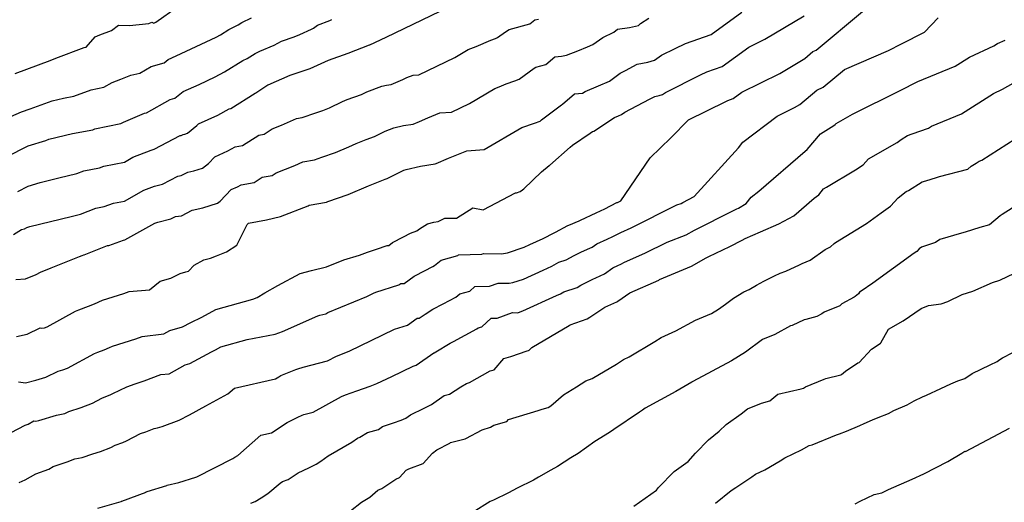
# Model space of a CAD drawing. Extents: x 687923 to 690999, y 2268098 to 2271668.
# Drawn here: x 688659 to 688732, y 2270254 to 2270289 of the extents above; entities that cross this region are included whole.
import ezdxf

# ---------------------------------------------------------------- set-up
doc = ezdxf.new("R2010")
doc.units = 0
doc.header["$LTSCALE"] = 5
doc.header["$MEASUREMENT"] = 0
doc.layers.add('CurvasNivelMaestras', color=6, linetype='CONTINUOUS')
doc.layers.add('CurvasNivelSecundarias', color=2, linetype='CONTINUOUS')

msp = doc.modelspace()

# ---------------------------------------------------------------- linework, layer by layer
at = {"layer": 'CurvasNivelMaestras', "linetype": 'Continuous'}
for points, elevation in [([(688658.64, 2270258.776), (688659.676, 2270259.317), (688659.908, 2270259.401), (688660.32, 2270259.636), (688660.475, 2270259.617), (688660.698, 2270259.675), (688661.989, 2270260.063), (688662.629, 2270260.199), (688662.92, 2270260.344), (688663.826, 2270260.632), (688664.672, 2270260.951), (688665.369, 2270261.319), (688666.026, 2270261.603), (688666.194, 2270261.667), (688667.233, 2270262.164), (688667.842, 2270262.397), (688668.516, 2270262.61), (688669.759, 2270263.078), (688670.364, 2270263.148), (688671.551, 2270263.805), (688671.901, 2270263.906), (688673.508, 2270264.783), (688673.812, 2270264.931), (688674.203, 2270265.14), (688676.166, 2270265.687), (688678.232, 2270266.091), (688678.79, 2270266.283), (688681.4, 2270267.45), (688681.548, 2270267.497), (688681.995, 2270267.61), (688682.158, 2270267.694), (688685.045, 2270268.886), (688685.545, 2270269.127), (688685.722, 2270269.212), (688687.411, 2270269.752), (688687.557, 2270269.855), (688687.809, 2270269.864), (688688.561, 2270270.389), (688688.658, 2270270.448), (688689.935, 2270271.113), (688690.075, 2270271.187), (688690.572, 2270271.586), (688691.811, 2270271.943), (688691.852, 2270271.981), (688693.592, 2270272.032), (688693.717, 2270272.076), (688695.032, 2270272.051), (688695.477, 2270272.133), (688696.731, 2270272.552), (688697.147, 2270272.743), (688698.136, 2270273.185), (688698.942, 2270273.625), (688699.05, 2270273.663), (688699.971, 2270274.156), (688700.051, 2270274.198), (688700.8, 2270274.503), (688700.858, 2270274.53), (688700.915, 2270274.569), (688702.071, 2270275.106), (688702.723, 2270275.393), (688703.614, 2270275.864), (688703.651, 2270275.88), (688703.902, 2270276.006), (688706.086, 2270279.183), (688707.628, 2270280.682), (688708.936, 2270282.007), (688711.71, 2270283.384), (688711.859, 2270283.458), (688712.244, 2270283.592), (688712.9, 2270284.072), (688715.699, 2270285.47), (688717.564, 2270286.572), (688718.167, 2270287.083), (688718.397, 2270287.19), (688721.843, 2270290.066)], 1565), ([(688659.128, 2270276.684), (688659.898, 2270277.092), (688660.776, 2270277.37), (688662.167, 2270277.709), (688663.504, 2270278.028), (688664.026, 2270278.234), (688665.19, 2270278.449), (688665.516, 2270278.562), (688667.039, 2270278.881), (688667.675, 2270279.237), (688669.02, 2270279.77), (688669.264, 2270279.828), (688671.175, 2270280.846), (688671.254, 2270280.857), (688671.396, 2270280.93), (688671.533, 2270280.961), (688671.726, 2270281.02), (688672.429, 2270281.587), (688672.544, 2270281.707), (688673.986, 2270282.361), (688674.823, 2270282.826), (688674.939, 2270282.847), (688676.757, 2270284.009), (688676.801, 2270284.017), (688677.691, 2270284.612), (688677.724, 2270284.625), (688679.35, 2270285.325), (688680.825, 2270285.825), (688682.187, 2270286.441), (688682.195, 2270286.445), (688682.208, 2270286.455), (688683.657, 2270286.971), (688683.664, 2270286.975), (688685.23, 2270287.582), (688685.257, 2270287.598), (688686.475, 2270288.15), (688690.484, 2270290.082)], 1570), ([(688732.96, 2270275.446), (688732.219, 2270274.971), (688732.079, 2270274.882), (688731.276, 2270274.203), (688730.568, 2270274.018), (688729.461, 2270273.661), (688729.201, 2270273.581), (688727.601, 2270273.117), (688727.275, 2270272.904), (688726.225, 2270272.556), (688726.053, 2270272.42), (688725.893, 2270272.241), (688725.689, 2270272.1), (688722.618, 2270269.871), (688721.74, 2270269.275), (688721.619, 2270269.207), (688721.557, 2270269.093), (688721.305, 2270268.879), (688721.237, 2270268.831), (688720.311, 2270268.335), (688720.174, 2270268.19), (688719.002, 2270267.712), (688718.835, 2270267.602), (688718.467, 2270267.407), (688717.638, 2270267.17), (688717.526, 2270267.142), (688716.632, 2270266.732), (688716.512, 2270266.695), (688715.33, 2270266.064), (688714.425, 2270265.7), (688713.15, 2270264.75), (688712.125, 2270264.1), (688709.261, 2270262.564), (688709.209, 2270262.54), (688709.188, 2270262.526), (688708, 2270261.825), (688705.7, 2270260.578), (688705.508, 2270260.444), (688705.289, 2270260.28), (688703.38, 2270259.003), (688703.051, 2270258.775), (688701.974, 2270258.1), (688700.731, 2270257.219), (688700.191, 2270256.898), (688699.209, 2270256.261), (688698.695, 2270255.973), (688697.796, 2270255.47), (688697.409, 2270255.237), (688696.197, 2270254.635), (688695.575, 2270254.306), (688694.44, 2270253.75), (688694.208, 2270253.648), (688691.681, 2270252.056)], 1560)]:
    msp.add_lwpolyline(points, dxfattribs=dict(at, elevation=elevation))
at = {"layer": 'CurvasNivelSecundarias', "linetype": 'Continuous'}
for points, elevation in [([(688658.925, 2270285.466), (688661.528, 2270286.428), (688661.944, 2270286.597), (688664.044, 2270287.384), (688664.197, 2270287.408), (688664.866, 2270288.184), (688665.227, 2270288.341), (688666.082, 2270288.65), (688666.592, 2270289.05), (688667.419, 2270289.025), (688668.846, 2270289.164), (688669.079, 2270289.261), (688669.231, 2270289.211), (688669.369, 2270289.275), (688672.602, 2270291.567)], 1573), ([(688659.039, 2270265.924), (688659.831, 2270266.078), (688660.788, 2270266.556), (688660.919, 2270266.538), (688661.11, 2270266.553), (688661.313, 2270266.635), (688663.416, 2270267.785), (688663.655, 2270267.885), (688664.381, 2270268.174), (688664.833, 2270268.348), (688665.425, 2270268.617), (688667.008, 2270269.117), (688667.392, 2270269.25), (688668.914, 2270269.389), (688669.687, 2270270.027), (688670.487, 2270270.258), (688671.179, 2270270.596), (688671.597, 2270270.72), (688671.795, 2270270.77), (688672.225, 2270271.212), (688672.95, 2270271.6), (688673.445, 2270271.745), (688673.888, 2270271.9), (688674.623, 2270272.2), (688675.393, 2270272.704), (688676.156, 2270274.246), (688676.268, 2270274.336), (688677.584, 2270274.575), (688678.625, 2270274.825), (688680.678, 2270275.625), (688680.767, 2270275.664), (688682.045, 2270275.903), (688682.137, 2270275.934), (688683.663, 2270276.456), (688685.166, 2270277.098), (688685.291, 2270277.157), (688686.416, 2270277.61), (688686.562, 2270277.662), (688687.792, 2270278.268), (688687.959, 2270278.332), (688689.028, 2270278.577), (688690.115, 2270278.742), (688690.184, 2270278.772), (688691.105, 2270279.174), (688692.475, 2270279.721), (688693.75, 2270279.8), (688696.55, 2270281.45), (688697.482, 2270281.768), (688697.905, 2270281.928), (688698.009, 2270282.022), (688699.488, 2270283.125), (688699.579, 2270283.187), (688700.467, 2270283.936), (688701.053, 2270284), (688701.251, 2270284.132), (688702.256, 2270284.545), (688703.051, 2270284.892), (688703.847, 2270285.478), (688704.24, 2270285.689), (688705.127, 2270286.141), (688705.902, 2270286.302), (688706.411, 2270286.452), (688706.917, 2270286.809), (688707.948, 2270287.321), (688708.697, 2270287.691), (688710.62, 2270288.359), (688712.885, 2270290.018)], 1567), ([(688657.809, 2270281.904), (688659.401, 2270282.617), (688660.047, 2270282.821), (688661.673, 2270283.422), (688662.531, 2270283.631), (688663.276, 2270283.768), (688664.575, 2270284.255), (688665.522, 2270284.455), (688666.121, 2270284.786), (688666.785, 2270285.026), (688667.525, 2270285.344), (688668.18, 2270285.492), (688669.036, 2270285.977), (688669.999, 2270286.263), (688670.301, 2270286.498), (688670.89, 2270286.765), (688673.849, 2270288.168), (688674.169, 2270288.344), (688674.799, 2270288.73), (688675.486, 2270289.079), (688675.76, 2270289.25), (688676.491, 2270289.598)], 1572), ([(688658.543, 2270279.381), (688659.652, 2270279.964), (688659.89, 2270280.071), (688661.199, 2270280.484), (688661.441, 2270280.574), (688663.178, 2270280.995), (688664.688, 2270281.274), (688664.858, 2270281.338), (688666.774, 2270281.743), (688666.874, 2270281.798), (688666.985, 2270281.838), (688668.525, 2270282.499), (688668.686, 2270282.536), (688670.442, 2270283.531), (688670.793, 2270283.636), (688671.405, 2270284.111), (688672.597, 2270284.651), (688673.79, 2270285.217), (688674.477, 2270285.594), (688675.826, 2270286.42), (688676.147, 2270286.583), (688676.742, 2270286.955), (688677.098, 2270287.125), (688678.166, 2270287.562), (688678.704, 2270287.856), (688679.657, 2270288.179), (688680.057, 2270288.361), (688680.933, 2270288.757), (688681.089, 2270288.839), (688681.378, 2270289.062), (688682.3, 2270289.391), (688682.45, 2270289.466)], 1571), ([(688658.796, 2270273.496), (688659.409, 2270273.858), (688659.616, 2270273.922), (688659.805, 2270274.023), (688660.021, 2270274.091), (688663.097, 2270274.84), (688663.774, 2270275.002), (688664.909, 2270275.451), (688665.532, 2270275.566), (688666.241, 2270275.812), (688667.056, 2270275.983), (688668.488, 2270276.784), (688669.272, 2270277.095), (688669.877, 2270277.239), (688671, 2270277.837), (688671.262, 2270277.875), (688671.741, 2270278.119), (688672.2, 2270278.221), (688672.846, 2270278.42), (688673.289, 2270278.777), (688673.756, 2270279.268), (688674.714, 2270279.702), (688675.269, 2270280.01), (688675.808, 2270280.108), (688677.015, 2270280.88), (688677.409, 2270280.953), (688678.002, 2270281.35), (688678.709, 2270281.625), (688679.822, 2270282.105), (688680.248, 2270282.184), (688681.262, 2270282.528), (688681.771, 2270282.702), (688682.272, 2270282.916), (688683.229, 2270283.373), (688683.592, 2270283.519), (688684.639, 2270283.891), (688685.035, 2270284.086), (688686.155, 2270284.512), (688686.505, 2270284.592), (688686.861, 2270284.646), (688687.711, 2270285.024), (688688.018, 2270285.158), (688688.475, 2270285.34), (688688.9, 2270285.367), (688691.573, 2270286.655), (688692.566, 2270287.24), (688693.174, 2270287.466), (688694.246, 2270287.946), (688694.587, 2270288.06), (688694.757, 2270288.124), (688695.338, 2270288.557), (688695.607, 2270288.731), (688697.154, 2270289.14), (688697.528, 2270289.456), (688697.802, 2270289.487)], 1569), ([(688658.972, 2270270.145), (688659.71, 2270270.203), (688660.493, 2270270.52), (688660.807, 2270270.691), (688661.608, 2270271.025), (688663.7, 2270271.859), (688663.897, 2270271.94), (688664.027, 2270271.972), (688664.043, 2270271.976), (688665.793, 2270272.667), (688665.874, 2270272.683), (688666.966, 2270273.062), (688667.072, 2270273.085), (688669.3, 2270274.331), (688669.524, 2270274.42), (688670.49, 2270274.65), (688670.825, 2270274.829), (688671.271, 2270274.892), (688672.085, 2270275.307), (688672.867, 2270275.481), (688673.966, 2270275.82), (688674.148, 2270275.967), (688674.968, 2270276.828), (688675.441, 2270277.043), (688675.715, 2270277.195), (688676.677, 2270277.37), (688677.273, 2270277.751), (688678.017, 2270277.889), (688678.314, 2270278.087), (688679.693, 2270278.625), (688680.295, 2270278.884), (688681.147, 2270279.044), (688681.7, 2270279.231), (688682.717, 2270279.579), (688683.719, 2270280.007), (688684.26, 2270280.265), (688685.004, 2270280.564), (688685.601, 2270280.777), (688686.414, 2270281.177), (688687.057, 2270281.422), (688687.767, 2270281.585), (688688.488, 2270281.694), (688688.947, 2270281.898), (688689.562, 2270282.166), (688690.475, 2270282.531), (688691.325, 2270282.583), (688692.661, 2270283.227), (688694.558, 2270284.345), (688694.862, 2270284.458), (688695.398, 2270284.698), (688696.042, 2270284.914), (688696.364, 2270285.033), (688697.461, 2270285.852), (688697.59, 2270285.935), (688698.334, 2270286.132), (688699.001, 2270286.697), (688699.49, 2270286.751), (688699.879, 2270286.818), (688700.705, 2270287.131), (688701.437, 2270287.431), (688701.835, 2270287.602), (688702.568, 2270288.142), (688703.396, 2270288.542), (688703.665, 2270288.758), (688704.537, 2270288.879), (688705.222, 2270289.035), (688705.37, 2270289.164), (688705.995, 2270289.577)], 1568), ([(688659.19, 2270262.545), (688659.709, 2270262.481), (688660.457, 2270262.675), (688660.965, 2270262.828), (688661.218, 2270262.881), (688662.12, 2270263.333), (688662.477, 2270263.446), (688662.81, 2270263.572), (688664.833, 2270264.64), (688665.073, 2270264.744), (688665.547, 2270264.926), (688665.926, 2270265.108), (688666.149, 2270265.193), (688667.903, 2270265.747), (688668.356, 2270265.918), (688669.971, 2270266.103), (688670.427, 2270266.356), (688671.362, 2270266.626), (688671.98, 2270266.963), (688672.789, 2270267.358), (688673.832, 2270267.915), (688676.577, 2270268.68), (688676.908, 2270268.817), (688677.466, 2270269.159), (688678.44, 2270269.706), (688680.105, 2270270.595), (688680.93, 2270270.82), (688682.04, 2270271.09), (688683.328, 2270271.619), (688684.497, 2270271.959), (688685.088, 2270272.182), (688685.766, 2270272.399), (688686.562, 2270272.688), (688686.667, 2270272.688), (688686.96, 2270272.902), (688687.773, 2270273.319), (688688.277, 2270273.583), (688688.746, 2270273.754), (688688.947, 2270273.916), (688689.541, 2270274.275), (688690.028, 2270274.416), (688690.336, 2270274.47), (688690.825, 2270274.702), (688691.713, 2270274.704), (688692.914, 2270275.464), (688693.672, 2270275.325), (688696.083, 2270276.587), (688696.162, 2270276.587), (688696.419, 2270276.686), (688696.596, 2270276.803), (688696.707, 2270276.896), (688698.011, 2270278.154), (688698.574, 2270278.617), (688698.618, 2270278.632), (688698.638, 2270278.639), (688700.132, 2270279.981), (688700.324, 2270280.125), (688701.637, 2270281.014), (688701.8, 2270281.151), (688701.908, 2270281.163), (688703.426, 2270282.18), (688703.725, 2270282.303), (688703.963, 2270282.406), (688704.2, 2270282.581), (688706.023, 2270283.556), (688706.417, 2270283.757), (688706.762, 2270283.828), (688706.988, 2270283.895), (688707.213, 2270284.054), (688709.829, 2270285.352), (688710.278, 2270285.574), (688711.432, 2270285.975), (688713.4, 2270287.417), (688714.599, 2270288.016), (688717.525, 2270289.743)], 1566), ([(688659.235, 2270255.06), (688659.67, 2270255.27), (688660.469, 2270255.708), (688661.422, 2270256.056), (688661.74, 2270256.255), (688662.785, 2270256.607), (688663.35, 2270256.817), (688663.9, 2270256.933), (688664.694, 2270257.201), (688665.266, 2270257.37), (688666.032, 2270257.675), (688666.368, 2270257.833), (688666.925, 2270258.04), (688667.207, 2270258.164), (688668.238, 2270258.709), (688668.632, 2270258.831), (688669.262, 2270259.072), (688669.499, 2270259.124), (688669.841, 2270259.236), (688671.117, 2270259.692), (688671.884, 2270260.085), (688673.09, 2270260.752), (688674.722, 2270261.643), (688675.208, 2270262.075), (688678.272, 2270262.771), (688678.505, 2270262.923), (688678.664, 2270263.006), (688679.762, 2270263.465), (688679.917, 2270263.517), (688680.312, 2270263.643), (688682.133, 2270264.102), (688682.797, 2270264.444), (688683.726, 2270264.828), (688686.225, 2270266.038), (688687.108, 2270266.459), (688688.054, 2270266.762), (688688.786, 2270267.274), (688688.931, 2270267.279), (688689.367, 2270267.583), (688689.951, 2270267.939), (688690.706, 2270268.332), (688691.643, 2270268.83), (688691.946, 2270269.072), (688692.699, 2270269.289), (688693.064, 2270269.627), (688694.16, 2270269.659), (688694.785, 2270269.881), (688695.613, 2270269.865), (688695.893, 2270269.917), (688696.682, 2270270.181), (688698.139, 2270270.85), (688698.784, 2270271.138), (688699.31, 2270271.425), (688699.85, 2270271.615), (688700.451, 2270271.937), (688700.932, 2270272.19), (688701.427, 2270272.392), (688701.77, 2270272.554), (688702.113, 2270272.792), (688702.877, 2270273.146), (688703.309, 2270273.336), (688703.897, 2270273.647), (688704.667, 2270273.989), (688708.074, 2270275.69), (688708.381, 2270275.809), (688708.512, 2270275.882), (688709.356, 2270276.306), (688712.631, 2270279.938), (688712.958, 2270280.354), (688715.521, 2270282.287), (688716.798, 2270282.925), (688717.2, 2270283.163), (688718.455, 2270284.228), (688718.934, 2270284.449), (688720.501, 2270285.757), (688723.776, 2270287.179), (688724.756, 2270287.667), (688726.443, 2270288.532), (688727.474, 2270289.587)], 1564), ([(688665.081, 2270253.152), (688666.798, 2270253.66), (688666.835, 2270253.675), (688666.851, 2270253.683), (688668.646, 2270254.352), (688668.666, 2270254.36), (688668.738, 2270254.398), (688670.184, 2270254.849), (688670.228, 2270254.866), (688671.095, 2270255.054), (688672.35, 2270255.464), (688672.41, 2270255.485), (688675.094, 2270256.859), (688675.251, 2270256.946), (688675.464, 2270257.062), (688677.165, 2270258.575), (688677.959, 2270258.755), (688679.127, 2270259.514), (688679.922, 2270259.93), (688680.236, 2270260.061), (688680.373, 2270260.107), (688681.061, 2270260.282), (688683.155, 2270261.463), (688683.459, 2270261.574), (688684.289, 2270261.865), (688685.298, 2270262.211), (688685.793, 2270262.409), (688686.905, 2270262.947), (688688.494, 2270263.707), (688688.698, 2270263.772), (688690.014, 2270264.693), (688690.054, 2270264.694), (688690.173, 2270264.777), (688691.243, 2270265.429), (688691.478, 2270265.551), (688693.212, 2270266.472), (688693.319, 2270266.558), (688693.587, 2270266.635), (688694.276, 2270267.273), (688694.728, 2270267.286), (688695.853, 2270267.686), (688696.194, 2270267.68), (688696.309, 2270267.701), (688696.634, 2270267.81), (688699.132, 2270268.956), (688699.433, 2270269.091), (688699.678, 2270269.225), (688700.65, 2270269.567), (688700.93, 2270269.717), (688701.813, 2270270.183), (688702.054, 2270270.281), (688702.683, 2270270.577), (688703.312, 2270271.014), (688703.684, 2270271.187), (688703.894, 2270271.279), (688704.181, 2270271.431), (688705.684, 2270272.097), (688707.344, 2270272.926), (688708.765, 2270273.48), (688709.374, 2270273.819), (688712.278, 2270275.277), (688712.509, 2270275.389), (688712.646, 2270275.457), (688713.213, 2270275.802), (688713.573, 2270276.262), (688714.157, 2270276.702), (688717.583, 2270279.688), (688717.73, 2270279.798), (688718.727, 2270280.97), (688719.319, 2270281.35), (688719.714, 2270281.585), (688719.818, 2270281.656), (688719.89, 2270281.734), (688721.1, 2270282.425), (688724.648, 2270284.19), (688725.95, 2270284.857), (688728.729, 2270285.996), (688729.782, 2270286.669), (688731.606, 2270287.525), (688731.881, 2270287.681), (688732.45, 2270287.944)], 1563), ([(688676.425, 2270253.532), (688676.756, 2270253.652), (688677.191, 2270253.923), (688677.686, 2270254.25), (688678.608, 2270255.015), (688678.789, 2270255.135), (688679.213, 2270255.275), (688679.951, 2270255.774), (688680.746, 2270256.142), (688681.282, 2270256.422), (688681.625, 2270256.643), (688682.166, 2270257.041), (688683.922, 2270258.05), (688684.347, 2270258.366), (688684.524, 2270258.443), (688685.088, 2270258.775), (688685.906, 2270259.006), (688686.201, 2270259.233), (688687.028, 2270259.494), (688687.583, 2270259.698), (688687.94, 2270259.833), (688688.292, 2270260.099), (688689.301, 2270260.583), (688689.852, 2270260.866), (688690.778, 2270261.538), (688691.192, 2270261.639), (688692.028, 2270262.185), (688692.455, 2270262.411), (688692.674, 2270262.485), (688694.198, 2270263.361), (688694.498, 2270263.442), (688695.228, 2270264.268), (688695.734, 2270264.42), (688696.937, 2270264.848), (688697.043, 2270264.876), (688697.086, 2270264.905), (688697.301, 2270265.096), (688700.069, 2270266.729), (688700.145, 2270266.78), (688701.398, 2270267.221), (688701.597, 2270267.34), (688702.719, 2270268.081), (688703.596, 2270268.496), (688703.688, 2270268.549), (688704.566, 2270269.16), (688706.714, 2270270.111), (688706.784, 2270270.149), (688709.15, 2270271.15), (688710.235, 2270271.755), (688710.438, 2270271.857), (688711.991, 2270272.611), (688712.909, 2270273.071), (688713.125, 2270273.203), (688714.264, 2270273.702), (688715.637, 2270274.292), (688716.744, 2270274.875), (688718.25, 2270276.188), (688718.6, 2270276.45), (688718.964, 2270276.878), (688719.18, 2270277.017), (688721.333, 2270278.295), (688721.895, 2270278.682), (688722.29, 2270279.109), (688724.413, 2270280.321), (688724.712, 2270280.547), (688725.181, 2270280.853), (688725.531, 2270280.986), (688726.751, 2270281.403), (688726.983, 2270281.549), (688729.203, 2270282.459), (688731.571, 2270283.974), (688732.237, 2270284.287), (688733.036, 2270284.741)], 1562), ([(688683.84, 2270252.968), (688684.638, 2270253.593), (688685.27, 2270253.967), (688685.869, 2270254.481), (688686.169, 2270254.612), (688687.189, 2270255.307), (688687.472, 2270255.443), (688687.975, 2270255.986), (688688.162, 2270256.078), (688689.226, 2270256.468), (688689.91, 2270257.25), (688690.231, 2270257.494), (688691.199, 2270257.991), (688691.264, 2270258.038), (688692.339, 2270258.3), (688692.397, 2270258.338), (688693.6, 2270258.976), (688694.216, 2270259.185), (688694.47, 2270259.331), (688695.438, 2270259.591), (688695.573, 2270259.743), (688697.765, 2270260.405), (688698.06, 2270260.51), (688698.52, 2270260.63), (688698.708, 2270260.753), (688699.639, 2270261.582), (688700.621, 2270262.162), (688701.302, 2270262.623), (688701.784, 2270262.793), (688703.572, 2270263.858), (688704.104, 2270264.21), (688704.519, 2270264.406), (688706.438, 2270265.538), (688706.887, 2270265.85), (688707.988, 2270266.337), (688709.454, 2270267.124), (688710.637, 2270267.625), (688711.15, 2270267.95), (688711.669, 2270268.308), (688712.282, 2270268.765), (688713.041, 2270269.221), (688713.445, 2270269.394), (688713.968, 2270269.729), (688714.531, 2270270.035), (688715.326, 2270270.426), (688715.744, 2270270.627), (688716.157, 2270270.765), (688717.183, 2270271.227), (688717.371, 2270271.327), (688717.973, 2270271.579), (688719.084, 2270272.368), (688719.469, 2270272.575), (688719.742, 2270272.817), (688719.836, 2270272.899), (688722.134, 2270274.308), (688723.226, 2270275.1), (688723.937, 2270275.594), (688724.5, 2270276.22), (688725.1, 2270276.697), (688725.275, 2270276.755), (688726.288, 2270277.415), (688726.554, 2270277.493), (688727.332, 2270277.732), (688727.554, 2270277.804), (688729.679, 2270278.359), (688729.918, 2270278.561), (688730.294, 2270278.798), (688730.514, 2270278.94), (688730.709, 2270279.017), (688733.194, 2270280.607)], 1561), ([(688704.875, 2270253.3), (688706.546, 2270254.483), (688706.708, 2270254.689), (688707.866, 2270255.891), (688708.892, 2270256.633), (688709.44, 2270257.24), (688710.425, 2270258.225), (688711.207, 2270258.87), (688711.733, 2270259.367), (688712.836, 2270260.173), (688713.308, 2270260.55), (688714.342, 2270260.967), (688714.975, 2270261.133), (688715.567, 2270261.628), (688717.302, 2270262.03), (688717.473, 2270262.073), (688717.613, 2270262.18), (688719.005, 2270262.734), (688719.117, 2270262.78), (688720.237, 2270263.06), (688720.29, 2270263.099), (688720.575, 2270263.337), (688721.512, 2270263.957), (688721.593, 2270263.99), (688722.514, 2270264.965), (688722.652, 2270265.039), (688723.173, 2270265.408), (688723.211, 2270265.439), (688723.772, 2270266.461), (688724.858, 2270267.071), (688726.217, 2270267.995), (688726.738, 2270268.216), (688727.686, 2270268.346), (688728.176, 2270268.516), (688729.242, 2270269.041), (688730.041, 2270269.27), (688731.493, 2270269.931), (688732.043, 2270270.109), (688733.14, 2270270.625)], 1559), ([(688710.942, 2270253.519), (688712.085, 2270254.469), (688712.445, 2270254.699), (688713.632, 2270255.486), (688713.902, 2270255.671), (688714.586, 2270256.013), (688715.73, 2270256.682), (688716.077, 2270256.888), (688717.32, 2270257.492), (688717.889, 2270257.802), (688718.109, 2270257.857), (688719.915, 2270258.6), (688720.148, 2270258.692), (688720.664, 2270258.868), (688721.65, 2270259.3), (688721.968, 2270259.453), (688722.584, 2270259.729), (688723.015, 2270259.887), (688723.777, 2270260.179), (688724.187, 2270260.406), (688725.175, 2270260.825), (688725.678, 2270261.125), (688726.311, 2270261.425), (688726.598, 2270261.548), (688727.657, 2270262.052), (688728.414, 2270262.384), (688728.918, 2270262.607), (688729.436, 2270262.793), (688729.991, 2270263.161), (688731.331, 2270263.796), (688731.836, 2270264.062), (688732.047, 2270264.203), (688732.236, 2270264.325), (688733.01, 2270264.712)], 1558), ([(688721.294, 2270253.477), (688721.679, 2270253.669), (688722.717, 2270254.169), (688723.275, 2270254.296), (688723.787, 2270254.552), (688725.525, 2270255.321), (688726.406, 2270255.706), (688728.179, 2270256.631), (688729.217, 2270257.246), (688729.448, 2270257.381), (688729.5, 2270257.356), (688732.775, 2270259.106)], 1557)]:
    msp.add_lwpolyline(points, dxfattribs=dict(at, elevation=elevation))

doc.saveas('drawing.dxf')
